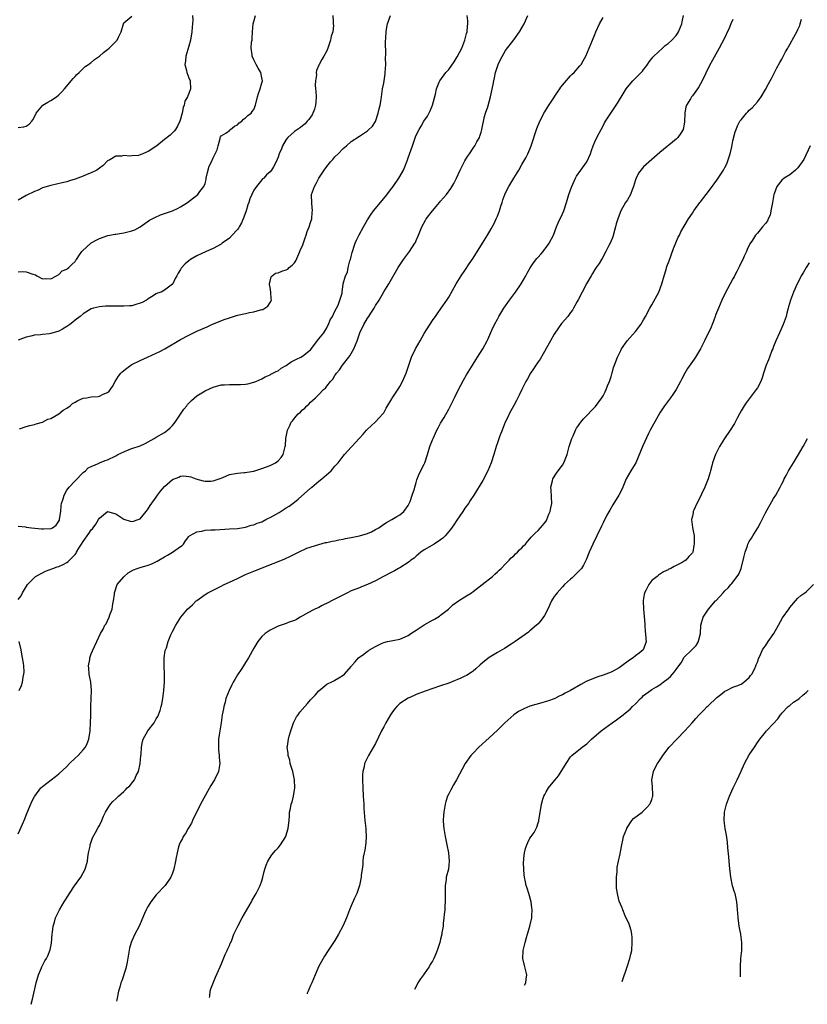
# Model space of a CAD drawing. Units: inches. Extents: x 2568125 to 2571000, y 1496265 to 1497000.
# Drawn here: x 2568319 to 2568513, y 1496272 to 1496514 of the extents above; entities that cross this region are included whole.
import ezdxf

# ---------------------------------------------------------------- set-up
doc = ezdxf.new("R2010")
doc.units = ezdxf.units.IN
doc.header["$MEASUREMENT"] = 0
doc.layers.add('LD25681494_10ft', color=133, linetype='Continuous')

msp = doc.modelspace()

# ---------------------------------------------------------------- linework, layer by layer
at = {"layer": 'LD25681494_10ft'}
for points, elevation in [([(2568319, 1496371.35), (2568319.71, 1496372.29), (2568320.05, 1496373), (2568321.25, 1496375), (2568323, 1496376.8), (2568323.25, 1496377), (2568325, 1496377.92), (2568325.72, 1496378.28), (2568327.49, 1496379), (2568328.6, 1496379.4), (2568329, 1496379.51), (2568330.04, 1496379.96), (2568331, 1496380.45), (2568331.33, 1496380.67), (2568333, 1496382.42), (2568333.26, 1496382.74), (2568333.39, 1496383), (2568333.96, 1496383.96), (2568334.62, 1496385), (2568335, 1496385.66), (2568336.43, 1496387.57), (2568337, 1496388.47), (2568337.26, 1496388.74), (2568337.44, 1496389), (2568338.11, 1496389.89), (2568338.79, 1496391), (2568339, 1496391.36), (2568341, 1496393.02), (2568343, 1496392.39), (2568345, 1496391.09), (2568346.6, 1496390.6), (2568347, 1496390.51), (2568347.4, 1496390.6), (2568348.51, 1496391), (2568349, 1496391.21), (2568350.52, 1496393), (2568351, 1496393.62), (2568351.53, 1496394.47), (2568353, 1496396.56), (2568353.33, 1496397), (2568354.01, 1496397.99), (2568355, 1496399.12), (2568357, 1496400.84), (2568358.56, 1496401.44), (2568359, 1496401.7), (2568359.74, 1496401.74), (2568361, 1496401.63), (2568361.49, 1496401.49), (2568362.74, 1496401), (2568364.51, 1496400.51), (2568365, 1496400.43), (2568366.45, 1496400.45), (2568367, 1496400.53), (2568368.45, 1496401), (2568369.36, 1496401.36), (2568371, 1496402.09), (2568373, 1496402.47), (2568374.61, 1496402.61), (2568375, 1496402.61), (2568375.36, 1496402.64), (2568377, 1496402.95), (2568379, 1496403.58), (2568381, 1496404.34), (2568382.38, 1496405), (2568383, 1496405.47), (2568383.72, 1496406.28), (2568384.25, 1496407), (2568384.64, 1496408.64), (2568384.76, 1496409), (2568384.8, 1496409.2), (2568384.91, 1496411), (2568385.29, 1496413), (2568385.87, 1496414.13), (2568386.24, 1496415), (2568386.6, 1496415.4), (2568387, 1496415.94), (2568387.93, 1496417), (2568388.53, 1496417.47), (2568389, 1496418), (2568389.56, 1496418.44), (2568390.06, 1496419), (2568390.6, 1496419.4), (2568391, 1496419.87), (2568392.2, 1496421), (2568392.65, 1496421.35), (2568393, 1496421.76), (2568394.17, 1496423), (2568394.63, 1496423.37), (2568395, 1496423.87), (2568395.9, 1496425), (2568396.46, 1496425.54), (2568397, 1496426.44), (2568397.24, 1496426.76), (2568397.4, 1496427), (2568398.11, 1496427.89), (2568398.83, 1496429), (2568400.38, 1496431), (2568400.69, 1496431.31), (2568401.66, 1496433), (2568402.03, 1496434.03), (2568402.46, 1496435), (2568403, 1496436.74), (2568403.1, 1496437), (2568404.11, 1496439), (2568405, 1496440.53), (2568405.32, 1496441), (2568405.82, 1496441.83), (2568406.63, 1496443), (2568407, 1496443.67), (2568407.84, 1496445), (2568409, 1496447.04), (2568410.29, 1496449), (2568412.58, 1496453), (2568413.9, 1496455), (2568415.36, 1496457), (2568416.67, 1496459), (2568416.79, 1496459.21), (2568417, 1496459.69), (2568417.56, 1496461), (2568418.35, 1496463), (2568419.31, 1496464.69), (2568419.49, 1496465), (2568420.98, 1496467), (2568421.94, 1496468.06), (2568422.71, 1496469), (2568423, 1496469.32), (2568424.45, 1496471), (2568425.55, 1496472.45), (2568426.27, 1496473.73), (2568426.92, 1496475), (2568427.85, 1496477), (2568429, 1496479.27), (2568429.65, 1496480.35), (2568430.09, 1496481), (2568431, 1496482.42), (2568431.43, 1496483), (2568431.95, 1496483.95), (2568432.55, 1496485), (2568432.68, 1496485.32), (2568433, 1496486.33), (2568433.19, 1496487), (2568433.79, 1496490.21), (2568434.02, 1496491), (2568434.6, 1496492.6), (2568435.33, 1496495), (2568435.93, 1496498.07), (2568436.08, 1496499), (2568436.27, 1496499.73), (2568436.53, 1496501), (2568437, 1496502.52), (2568437.17, 1496503), (2568437.76, 1496504.24), (2568439, 1496506.39), (2568441, 1496509.05), (2568442.4, 1496511), (2568443, 1496511.99), (2568443.57, 1496513), (2568444.47, 1496515)], 8880), ([(2568361.93, 1496515), (2568362, 1496514), (2568361.93, 1496513), (2568361.82, 1496512.18), (2568361.75, 1496511), (2568361.41, 1496509), (2568361, 1496507.51), (2568360.26, 1496505), (2568360.21, 1496503.79), (2568360.06, 1496503), (2568360.46, 1496501.54), (2568360.5, 1496501), (2568361, 1496499.74), (2568361.33, 1496499), (2568361.46, 1496497), (2568361, 1496495.85), (2568360.73, 1496495.27), (2568360.67, 1496495), (2568360.05, 1496493.95), (2568359.87, 1496493), (2568359.6, 1496492.4), (2568359.38, 1496491), (2568359.28, 1496490.72), (2568359, 1496489.57), (2568358.81, 1496489), (2568358.19, 1496487.81), (2568357.72, 1496487), (2568357.42, 1496486.58), (2568357, 1496486.13), (2568356.38, 1496485.62), (2568355.7, 1496485), (2568355, 1496484.5), (2568353.11, 1496483), (2568351, 1496481.58), (2568350.57, 1496481.43), (2568349.66, 1496481), (2568349.18, 1496480.82), (2568349, 1496480.72), (2568348.63, 1496480.63), (2568347, 1496480.52), (2568346.43, 1496480.43), (2568345, 1496480.59), (2568344.43, 1496480.43), (2568343, 1496480.4), (2568341.53, 1496479.53), (2568341, 1496479.26), (2568339.89, 1496478.11), (2568339, 1496477.51), (2568338.36, 1496477), (2568337, 1496476.32), (2568335.94, 1496475.94), (2568335, 1496475.52), (2568333, 1496474.8), (2568331.61, 1496474.39), (2568331, 1496474.14), (2568329.83, 1496473.83), (2568328.47, 1496473.53), (2568327, 1496473.22), (2568325, 1496472.61), (2568323.92, 1496472.08), (2568323, 1496471.77), (2568321, 1496470.74), (2568319, 1496469.6)], 8930), ([(2568319, 1496451.97), (2568320.06, 1496452.06), (2568321, 1496451.99), (2568322.63, 1496451.37), (2568323.25, 1496451.25), (2568323.62, 1496451), (2568325, 1496450.25), (2568325.68, 1496450.32), (2568327, 1496450.28), (2568328.41, 1496451), (2568329, 1496451.32), (2568329.82, 1496452.18), (2568331, 1496452.64), (2568331.18, 1496452.82), (2568331.49, 1496453), (2568332.21, 1496453.79), (2568333, 1496454.51), (2568333.2, 1496454.8), (2568333.36, 1496455), (2568334.13, 1496456.13), (2568334.69, 1496457), (2568334.84, 1496457.16), (2568336.87, 1496459), (2568337, 1496459.09), (2568338.23, 1496459.77), (2568339, 1496460.17), (2568341.11, 1496460.89), (2568341.6, 1496461), (2568342.78, 1496461.22), (2568343, 1496461.23), (2568344.5, 1496461.5), (2568345, 1496461.55), (2568347, 1496462.04), (2568347.7, 1496462.29), (2568349.01, 1496463), (2568351.36, 1496464.64), (2568352.65, 1496465.35), (2568354.04, 1496465.96), (2568355, 1496466.32), (2568356.97, 1496467), (2568358.38, 1496467.62), (2568359, 1496467.94), (2568360.65, 1496469), (2568362.19, 1496470.19), (2568363.21, 1496471), (2568363.75, 1496471.75), (2568364.74, 1496473), (2568365, 1496473.71), (2568365.28, 1496474.72), (2568365.3, 1496475), (2568365.62, 1496476.38), (2568366.04, 1496477.96), (2568366.58, 1496479), (2568367, 1496480.04), (2568367.53, 1496481), (2568367.96, 1496481.96), (2568368.2, 1496483), (2568368.74, 1496484.74), (2568368.73, 1496485), (2568368.81, 1496485.19), (2568369, 1496485.44), (2568370.1, 1496486.1), (2568371, 1496486.78), (2568371.09, 1496486.91), (2568371.25, 1496487), (2568372.22, 1496487.78), (2568373, 1496488.17), (2568373.38, 1496488.62), (2568374.06, 1496489), (2568374.5, 1496489.5), (2568375, 1496489.83), (2568375.56, 1496490.44), (2568376.38, 1496491), (2568376.61, 1496491.39), (2568377, 1496491.93), (2568377.4, 1496493), (2568377.9, 1496495), (2568378.13, 1496495.87), (2568378.59, 1496497), (2568379, 1496498.5), (2568379.12, 1496499), (2568379, 1496499.71), (2568378.74, 1496501), (2568378.06, 1496502.06), (2568377.6, 1496503), (2568377, 1496504.13), (2568376.62, 1496505), (2568376.64, 1496505.36), (2568376.4, 1496507), (2568376.48, 1496508.48), (2568376.57, 1496509), (2568376.61, 1496509.39), (2568376.72, 1496511), (2568376.89, 1496513), (2568377, 1496513.52), (2568377.4, 1496515)], 8920), ([(2568396.45, 1496515), (2568396.53, 1496513.47), (2568396.58, 1496513), (2568396.6, 1496512.6), (2568396.43, 1496511), (2568396.09, 1496509.91), (2568395.93, 1496509), (2568395.25, 1496507), (2568395, 1496506.38), (2568394.23, 1496505), (2568393.77, 1496504.23), (2568393.09, 1496503), (2568393, 1496502.81), (2568392.48, 1496501.52), (2568392.4, 1496501), (2568392.43, 1496500.43), (2568392.18, 1496499), (2568392.12, 1496497.88), (2568392.24, 1496497), (2568392.31, 1496496.31), (2568392.34, 1496495), (2568392.27, 1496493.73), (2568392.19, 1496493), (2568391.98, 1496492.02), (2568391.41, 1496490.59), (2568391, 1496489.99), (2568390.58, 1496489.42), (2568390.18, 1496489), (2568389.62, 1496488.38), (2568389, 1496487.85), (2568388.52, 1496487.48), (2568387.76, 1496487), (2568387, 1496486.46), (2568385.37, 1496485), (2568385, 1496484.51), (2568384.11, 1496483), (2568383.8, 1496482.2), (2568383.29, 1496481), (2568383, 1496480.17), (2568382.49, 1496479), (2568381.84, 1496477.84), (2568381.35, 1496477), (2568381, 1496476.59), (2568380.16, 1496475.84), (2568379.45, 1496475), (2568379.19, 1496474.81), (2568379, 1496474.59), (2568377.64, 1496473), (2568377, 1496472.05), (2568376.53, 1496471), (2568376.04, 1496469.96), (2568375.8, 1496469), (2568375.58, 1496468.42), (2568375.16, 1496467), (2568374.59, 1496465.41), (2568374.41, 1496465), (2568373.96, 1496464.04), (2568373.4, 1496463), (2568373.25, 1496462.75), (2568373, 1496462.4), (2568371.72, 1496461), (2568371, 1496460.25), (2568369.24, 1496459), (2568369, 1496458.8), (2568367, 1496457.73), (2568365.27, 1496457), (2568363, 1496455.92), (2568361.46, 1496455), (2568361, 1496454.66), (2568360.1, 1496453.9), (2568359.15, 1496452.85), (2568359, 1496452.55), (2568358.39, 1496451.61), (2568358.07, 1496451), (2568357.67, 1496450.33), (2568357.06, 1496449), (2568357, 1496448.92), (2568355, 1496447.43), (2568354.18, 1496447), (2568353.3, 1496446.7), (2568353, 1496446.54), (2568351.79, 1496445.79), (2568351, 1496445.33), (2568350.82, 1496445.18), (2568350.56, 1496445), (2568349.54, 1496444.46), (2568349, 1496444.23), (2568347.96, 1496443.96), (2568347, 1496443.64), (2568346.42, 1496443.58), (2568345, 1496443.49), (2568343, 1496443.52), (2568341, 1496443.51), (2568340.51, 1496443.49), (2568339, 1496443.36), (2568337.58, 1496443), (2568337, 1496442.83), (2568335, 1496441.63), (2568334.28, 1496441), (2568333, 1496440.05), (2568332.43, 1496439.57), (2568331.7, 1496439), (2568331, 1496438.5), (2568329.88, 1496437.88), (2568329, 1496437.35), (2568327, 1496436.78), (2568326.74, 1496436.74), (2568325, 1496436.57), (2568324.47, 1496436.47), (2568323, 1496436.37), (2568322.14, 1496436.14), (2568321, 1496435.93), (2568319, 1496435.18)], 8910), ([(2568319, 1496389.43), (2568320.77, 1496389.23), (2568321, 1496389.18), (2568322.3, 1496389), (2568324.74, 1496388.74), (2568325.27, 1496388.73), (2568327, 1496388.8), (2568327.15, 1496388.85), (2568327.43, 1496389), (2568328.35, 1496389.65), (2568329, 1496390.59), (2568329.13, 1496390.87), (2568329.18, 1496391), (2568329.38, 1496392.62), (2568329.46, 1496393), (2568329.56, 1496394.44), (2568329.7, 1496395), (2568330.1, 1496396.1), (2568330.3, 1496397), (2568331, 1496398.26), (2568331.55, 1496399), (2568333, 1496400.55), (2568335, 1496402.56), (2568335.55, 1496403), (2568336.25, 1496403.75), (2568337, 1496404.09), (2568338.9, 1496404.9), (2568339, 1496404.95), (2568340.45, 1496405.55), (2568341, 1496405.71), (2568343, 1496406.68), (2568343.55, 1496407), (2568345, 1496407.72), (2568345.9, 1496408.1), (2568347, 1496408.52), (2568349, 1496409.19), (2568350.24, 1496409.76), (2568351, 1496410.12), (2568352.45, 1496411), (2568353, 1496411.29), (2568355, 1496412.46), (2568355.74, 1496413), (2568356.42, 1496413.58), (2568357, 1496414.15), (2568357.69, 1496415), (2568359.82, 1496418.18), (2568360.51, 1496419), (2568360.7, 1496419.3), (2568361, 1496419.62), (2568361.69, 1496420.31), (2568363, 1496421.46), (2568365, 1496422.69), (2568365.22, 1496422.78), (2568367, 1496423.59), (2568369, 1496424.13), (2568369.8, 1496424.2), (2568371, 1496424.28), (2568371.74, 1496424.26), (2568373.76, 1496424.24), (2568375, 1496424.32), (2568375.56, 1496424.44), (2568377, 1496424.79), (2568377.51, 1496425), (2568379, 1496425.68), (2568379.84, 1496426.16), (2568381, 1496426.62), (2568381.23, 1496426.77), (2568381.71, 1496427), (2568382.54, 1496427.46), (2568383, 1496427.64), (2568383.76, 1496428.24), (2568385, 1496428.96), (2568386.19, 1496429.81), (2568387, 1496430.22), (2568387.49, 1496430.51), (2568388.6, 1496431), (2568389, 1496431.2), (2568391, 1496432.8), (2568393, 1496435.45), (2568394.26, 1496437), (2568395, 1496438.19), (2568395.27, 1496438.73), (2568395.44, 1496439), (2568395.82, 1496440.18), (2568396.35, 1496441), (2568397, 1496442.28), (2568397.34, 1496443), (2568397.78, 1496443.78), (2568398.21, 1496445), (2568398.74, 1496446.74), (2568398.76, 1496447), (2568399.05, 1496449.05), (2568399.62, 1496451), (2568400.09, 1496451.91), (2568400.26, 1496453), (2568400.68, 1496454.67), (2568400.79, 1496455), (2568401, 1496455.72), (2568401.26, 1496456.74), (2568401.31, 1496457), (2568401.72, 1496458.28), (2568401.98, 1496459), (2568402.27, 1496459.73), (2568402.95, 1496461.05), (2568404.06, 1496463), (2568405, 1496464.8), (2568405.87, 1496466.13), (2568406.5, 1496467), (2568409.47, 1496470.53), (2568411, 1496472.52), (2568411.36, 1496473), (2568412.75, 1496475), (2568413, 1496475.44), (2568413.84, 1496477), (2568414.19, 1496477.81), (2568414.74, 1496479.26), (2568415, 1496480.05), (2568416.09, 1496483), (2568416.83, 1496485.17), (2568417, 1496485.6), (2568417.69, 1496487), (2568418.2, 1496487.8), (2568418.87, 1496489), (2568419.75, 1496490.25), (2568420.42, 1496491.58), (2568421.02, 1496493), (2568421.72, 1496495.72), (2568421.97, 1496497), (2568422.65, 1496498.65), (2568422.78, 1496499), (2568424.26, 1496501), (2568425, 1496501.79), (2568426.37, 1496503.63), (2568427.12, 1496504.88), (2568428.2, 1496507), (2568429.01, 1496509), (2568429.4, 1496510.6), (2568429.52, 1496511), (2568429.59, 1496512.41), (2568429.7, 1496513), (2568429.73, 1496513.73), (2568429.57, 1496515)], 8890), ([(2568319, 1496487.49), (2568320.38, 1496487.62), (2568321, 1496487.81), (2568321.68, 1496488.32), (2568322.37, 1496489), (2568322.61, 1496489.39), (2568323, 1496490.11), (2568323.45, 1496491), (2568325.06, 1496492.94), (2568326.27, 1496493.73), (2568327, 1496494.12), (2568328.41, 1496495), (2568329, 1496495.48), (2568329.75, 1496496.25), (2568330.42, 1496497), (2568332.5, 1496499.5), (2568333, 1496500.05), (2568333.47, 1496500.53), (2568333.98, 1496501), (2568335, 1496501.99), (2568335.53, 1496502.47), (2568336.35, 1496503), (2568336.69, 1496503.31), (2568337, 1496503.47), (2568337.79, 1496504.21), (2568339, 1496505.03), (2568340.03, 1496505.97), (2568341, 1496506.7), (2568341.36, 1496507), (2568343, 1496508.64), (2568343.38, 1496509), (2568343.7, 1496509.7), (2568344.38, 1496511), (2568344.91, 1496513), (2568345, 1496513.2), (2568347, 1496514.88)], 8940), ([(2568319, 1496313.73), (2568319.42, 1496314.58), (2568320.04, 1496316.04), (2568320.63, 1496317.37), (2568321, 1496318.31), (2568322.39, 1496321.61), (2568323, 1496322.9), (2568323.06, 1496323), (2568324.57, 1496325), (2568324.8, 1496325.2), (2568325, 1496325.34), (2568327.08, 1496327), (2568328.19, 1496327.81), (2568329, 1496328.42), (2568331, 1496330.3), (2568331.67, 1496331), (2568333, 1496332.31), (2568333.73, 1496333), (2568335, 1496334.38), (2568335.55, 1496335), (2568335.96, 1496335.96), (2568336.43, 1496337), (2568336.75, 1496339), (2568336.84, 1496341), (2568336.88, 1496342.88), (2568336.87, 1496343.13), (2568336.91, 1496345), (2568337, 1496347), (2568337.04, 1496349), (2568336.86, 1496351), (2568336.5, 1496353), (2568336.43, 1496354.43), (2568336.32, 1496355), (2568336.62, 1496356.62), (2568336.64, 1496357), (2568336.72, 1496357.28), (2568337, 1496358), (2568337.27, 1496358.73), (2568337.76, 1496359.76), (2568338.33, 1496361), (2568339.29, 1496363), (2568339.91, 1496364.09), (2568340.35, 1496365), (2568340.62, 1496365.38), (2568341, 1496366.11), (2568341.41, 1496367), (2568341.54, 1496367.54), (2568342.12, 1496369), (2568342.28, 1496370.28), (2568342.45, 1496371), (2568342.68, 1496372.68), (2568342.7, 1496373), (2568343.4, 1496375), (2568345, 1496376.95), (2568346.1, 1496377.9), (2568347.39, 1496378.61), (2568348.31, 1496379), (2568349, 1496379.24), (2568351, 1496379.79), (2568351.9, 1496380.1), (2568353.25, 1496380.75), (2568353.59, 1496381), (2568355, 1496381.85), (2568355.74, 1496382.26), (2568357.01, 1496382.99), (2568359, 1496384.38), (2568359.35, 1496384.65), (2568359.68, 1496385), (2568360.19, 1496385.81), (2568361, 1496386.81), (2568361.22, 1496387), (2568363, 1496388.03), (2568364.18, 1496388.18), (2568365, 1496388.38), (2568366.46, 1496388.46), (2568367.47, 1496388.53), (2568371, 1496388.7), (2568373, 1496388.85), (2568375, 1496389.14), (2568376.4, 1496389.6), (2568377, 1496389.7), (2568377.88, 1496390.12), (2568379, 1496390.49), (2568380.01, 1496391), (2568380.66, 1496391.34), (2568381, 1496391.49), (2568383.25, 1496392.75), (2568385, 1496393.89), (2568385.69, 1496394.31), (2568387, 1496395.32), (2568387.97, 1496396.03), (2568391, 1496398.73), (2568391.16, 1496398.84), (2568391.32, 1496399), (2568393, 1496400.43), (2568393.73, 1496401), (2568396.04, 1496403), (2568397, 1496404.12), (2568397.82, 1496405), (2568399, 1496406.62), (2568399.38, 1496407), (2568401, 1496408.85), (2568401.16, 1496409), (2568403, 1496411.08), (2568403.95, 1496412.05), (2568404.75, 1496413), (2568405, 1496413.27), (2568405.89, 1496414.11), (2568406.95, 1496415.05), (2568407.92, 1496416.08), (2568408.81, 1496417), (2568409, 1496417.28), (2568409.57, 1496418.43), (2568411, 1496420.72), (2568411.09, 1496420.91), (2568411.86, 1496422.14), (2568412.69, 1496423.31), (2568413, 1496423.78), (2568413.65, 1496425), (2568414.49, 1496427), (2568415, 1496428.51), (2568415.15, 1496429), (2568415.88, 1496431), (2568416.82, 1496433), (2568417.95, 1496435), (2568419, 1496436.79), (2568421, 1496440.02), (2568421.4, 1496440.6), (2568421.72, 1496441), (2568422.25, 1496441.75), (2568423.18, 1496443), (2568424.56, 1496445), (2568425, 1496445.74), (2568426.83, 1496449), (2568428.09, 1496451), (2568429, 1496452.31), (2568430.07, 1496453.93), (2568431, 1496455.32), (2568433.34, 1496459), (2568434.59, 1496461), (2568435.48, 1496462.52), (2568436.17, 1496463.83), (2568436.72, 1496465), (2568437, 1496465.67), (2568437.51, 1496467), (2568437.86, 1496468.14), (2568438.17, 1496469), (2568438.35, 1496469.65), (2568438.84, 1496471), (2568439, 1496471.37), (2568439.81, 1496473), (2568441.02, 1496475.02), (2568442.25, 1496477), (2568443, 1496478.37), (2568443.96, 1496480.04), (2568444.46, 1496481), (2568445, 1496482.16), (2568445.34, 1496483), (2568446.73, 1496487.27), (2568447.43, 1496489), (2568447.9, 1496489.9), (2568448.45, 1496491), (2568448.64, 1496491.36), (2568449.41, 1496492.59), (2568450.2, 1496493.8), (2568451.81, 1496496.19), (2568452.38, 1496497), (2568452.63, 1496497.37), (2568453, 1496497.88), (2568455, 1496500.16), (2568455.41, 1496500.59), (2568455.87, 1496501), (2568457.31, 1496502.69), (2568457.6, 1496503), (2568458.1, 1496503.9), (2568458.77, 1496505), (2568459.57, 1496507), (2568460, 1496508), (2568460.4, 1496509), (2568461, 1496510.37), (2568461.25, 1496511), (2568462.17, 1496513), (2568463, 1496514.53)], 8870), ([(2568319.34, 1496413.34), (2568321, 1496413.91), (2568321.84, 1496414.16), (2568323, 1496414.4), (2568323.44, 1496414.56), (2568325, 1496414.99), (2568326.32, 1496415.68), (2568327, 1496415.92), (2568329, 1496417.04), (2568330.06, 1496417.94), (2568331, 1496418.44), (2568331.78, 1496419), (2568332.39, 1496419.61), (2568333, 1496419.93), (2568333.67, 1496420.33), (2568335, 1496420.88), (2568335.79, 1496421), (2568337, 1496421.24), (2568338.71, 1496421.29), (2568339, 1496421.4), (2568339.89, 1496421.89), (2568341, 1496422.26), (2568341.43, 1496422.57), (2568342.22, 1496423.78), (2568342.88, 1496425), (2568343.7, 1496426.3), (2568344.27, 1496427), (2568344.62, 1496427.38), (2568345.71, 1496428.29), (2568346.76, 1496429), (2568347, 1496429.14), (2568349, 1496430.18), (2568350.82, 1496431), (2568353, 1496431.93), (2568353.74, 1496432.26), (2568355.1, 1496433), (2568359, 1496435.32), (2568361, 1496436.41), (2568363, 1496437.34), (2568365.53, 1496438.47), (2568366.67, 1496439), (2568369.75, 1496440.25), (2568371, 1496440.64), (2568372.05, 1496441), (2568373, 1496441.27), (2568375, 1496441.74), (2568375.98, 1496441.98), (2568377, 1496442.13), (2568378.65, 1496442.65), (2568379, 1496442.68), (2568379.27, 1496442.73), (2568379.74, 1496443), (2568380.5, 1496443.5), (2568381, 1496444.44), (2568381.34, 1496445), (2568381.29, 1496445.29), (2568381.24, 1496447), (2568381, 1496448.14), (2568380.89, 1496448.89), (2568380.88, 1496449.12), (2568381, 1496449.65), (2568381.29, 1496450.71), (2568381.52, 1496451), (2568382.36, 1496451.64), (2568383, 1496451.75), (2568383.9, 1496452.1), (2568385, 1496452.43), (2568385.36, 1496452.64), (2568385.72, 1496453), (2568386.42, 1496453.58), (2568387, 1496454.22), (2568387.33, 1496454.67), (2568388.38, 1496457), (2568388.54, 1496457.46), (2568389, 1496458.36), (2568389.18, 1496458.82), (2568389.67, 1496460.33), (2568389.93, 1496461), (2568390.14, 1496461.87), (2568390.64, 1496463), (2568390.69, 1496463.31), (2568391, 1496464.12), (2568391.26, 1496465), (2568391.39, 1496466.61), (2568391.46, 1496467), (2568391.26, 1496468.74), (2568391.23, 1496471), (2568391.94, 1496473), (2568392.33, 1496473.67), (2568393.04, 1496475), (2568394.31, 1496477), (2568395, 1496477.92), (2568395.92, 1496479), (2568396.43, 1496479.57), (2568397, 1496480.25), (2568397.75, 1496481), (2568399, 1496482.31), (2568399.83, 1496483), (2568401, 1496484.01), (2568403, 1496485.38), (2568405, 1496486.64), (2568405.21, 1496486.79), (2568406.21, 1496487.79), (2568407.01, 1496488.99), (2568407.67, 1496491), (2568407.89, 1496492.11), (2568408.13, 1496493), (2568408.36, 1496494.36), (2568408.44, 1496495), (2568408.72, 1496497), (2568409, 1496498.4), (2568409.34, 1496500.66), (2568409.38, 1496501), (2568409.48, 1496503), (2568409.47, 1496504.53), (2568409.54, 1496505.54), (2568409.46, 1496508.54), (2568409.54, 1496509.54), (2568409.59, 1496511), (2568409.8, 1496512.2), (2568409.97, 1496513), (2568410.66, 1496515)], 8900), ([(2568322.19, 1496271.75), (2568322.56, 1496273), (2568323.39, 1496277), (2568323.6, 1496277.6), (2568323.98, 1496279), (2568324.75, 1496280.75), (2568324.84, 1496281), (2568325, 1496281.33), (2568325.59, 1496282.41), (2568325.96, 1496283), (2568326.32, 1496283.68), (2568326.85, 1496285.15), (2568327.18, 1496286.82), (2568327.39, 1496289), (2568327.47, 1496289.47), (2568327.64, 1496291), (2568327.93, 1496291.93), (2568328.2, 1496293), (2568329.15, 1496295), (2568330.33, 1496297), (2568331.39, 1496298.61), (2568331.6, 1496299), (2568332.89, 1496300.89), (2568334.4, 1496303), (2568335, 1496304.08), (2568335.48, 1496305), (2568336.05, 1496307), (2568336.15, 1496307.85), (2568336.35, 1496309), (2568336.69, 1496310.69), (2568336.74, 1496311), (2568336.79, 1496311.21), (2568337.33, 1496312.67), (2568338, 1496314), (2568338.73, 1496315.27), (2568339, 1496315.78), (2568339.6, 1496317), (2568340.03, 1496318.03), (2568340.48, 1496319), (2568341, 1496319.88), (2568341.73, 1496321), (2568342.34, 1496321.66), (2568343, 1496322.33), (2568343.68, 1496323), (2568345, 1496324.11), (2568345.45, 1496324.55), (2568345.86, 1496325), (2568346.48, 1496325.52), (2568347, 1496326.12), (2568347.61, 1496327), (2568348.07, 1496328.07), (2568348.59, 1496329), (2568349.02, 1496330.98), (2568349.22, 1496333), (2568349.25, 1496333.25), (2568349.35, 1496335), (2568349.58, 1496336.42), (2568349.78, 1496337), (2568350.96, 1496339), (2568352.46, 1496341), (2568352.67, 1496341.33), (2568353, 1496341.96), (2568353.4, 1496342.6), (2568353.96, 1496344.04), (2568354.22, 1496345), (2568354.37, 1496345.63), (2568354.62, 1496347), (2568354.85, 1496349), (2568354.99, 1496351), (2568355.02, 1496353), (2568354.96, 1496355), (2568354.98, 1496357), (2568355.21, 1496358.79), (2568355.48, 1496359.48), (2568355.91, 1496361), (2568356.62, 1496362.62), (2568356.76, 1496363), (2568357, 1496363.46), (2568357.85, 1496365), (2568359.04, 1496367), (2568360.71, 1496369), (2568361.93, 1496370.07), (2568362.86, 1496371), (2568363, 1496371.11), (2568365, 1496372.57), (2568365.72, 1496373), (2568367, 1496373.67), (2568369, 1496374.64), (2568369.7, 1496375), (2568371, 1496375.6), (2568373, 1496376.55), (2568375, 1496377.47), (2568377, 1496378.31), (2568381.81, 1496380.19), (2568383.24, 1496380.76), (2568384.64, 1496381.36), (2568386.01, 1496381.99), (2568387, 1496382.48), (2568387.98, 1496383), (2568390.06, 1496383.94), (2568393, 1496384.9), (2568394.65, 1496385.35), (2568395, 1496385.4), (2568396.29, 1496385.71), (2568397, 1496385.82), (2568397.95, 1496386.05), (2568399, 1496386.22), (2568399.63, 1496386.37), (2568401, 1496386.61), (2568403, 1496386.99), (2568405, 1496387.6), (2568405.99, 1496388.01), (2568407, 1496388.56), (2568407.78, 1496389), (2568409, 1496389.9), (2568409.71, 1496390.29), (2568411, 1496391.05), (2568412.27, 1496391.73), (2568413, 1496392.18), (2568413.92, 1496393), (2568415, 1496394.46), (2568415.29, 1496395), (2568415.48, 1496395.48), (2568416.04, 1496397), (2568416.54, 1496398.54), (2568416.65, 1496399), (2568417, 1496400.14), (2568417.19, 1496400.81), (2568417.75, 1496402.25), (2568419, 1496404.68), (2568419.14, 1496405), (2568419.8, 1496407), (2568420.39, 1496409), (2568421, 1496410.64), (2568421.14, 1496411), (2568422.08, 1496413), (2568422.39, 1496413.61), (2568423, 1496414.77), (2568423.86, 1496416.14), (2568425, 1496418.14), (2568425.47, 1496419), (2568426.46, 1496421), (2568427.28, 1496422.72), (2568427.95, 1496424.05), (2568428.65, 1496425.35), (2568429.38, 1496426.63), (2568431, 1496429.27), (2568431.67, 1496430.33), (2568432.12, 1496431), (2568433.37, 1496433), (2568434.46, 1496435), (2568434.65, 1496435.35), (2568435.64, 1496437.64), (2568436.27, 1496439), (2568437, 1496440.32), (2568437.35, 1496441), (2568438.59, 1496443), (2568440, 1496445), (2568441.46, 1496447), (2568442.81, 1496449), (2568443.99, 1496451), (2568444.33, 1496451.67), (2568445.07, 1496452.93), (2568445.84, 1496454.16), (2568446.72, 1496455.28), (2568447, 1496455.57), (2568447.65, 1496456.35), (2568448.22, 1496457), (2568448.56, 1496457.44), (2568449, 1496457.96), (2568449.74, 1496459), (2568450.79, 1496461), (2568451.58, 1496463), (2568451.97, 1496464.03), (2568453, 1496466.24), (2568453.33, 1496467), (2568454.04, 1496469), (2568454.62, 1496471), (2568455.2, 1496472.8), (2568455.29, 1496473), (2568455.57, 1496473.57), (2568456.21, 1496475), (2568456.48, 1496475.52), (2568457.52, 1496477), (2568459.01, 1496479), (2568459.91, 1496481), (2568460.18, 1496481.82), (2568460.59, 1496483), (2568461, 1496483.93), (2568461.45, 1496485), (2568462.51, 1496487), (2568463, 1496487.86), (2568463.4, 1496488.6), (2568463.63, 1496489), (2568464.89, 1496491), (2568465.76, 1496492.24), (2568466.22, 1496493), (2568466.55, 1496493.45), (2568468.2, 1496496.2), (2568468.7, 1496497), (2568469, 1496497.41), (2568470.37, 1496499), (2568472.41, 1496501), (2568472.69, 1496501.31), (2568473, 1496501.75), (2568473.57, 1496502.43), (2568473.99, 1496503), (2568474.37, 1496503.63), (2568475, 1496504.42), (2568475.25, 1496504.75), (2568475.47, 1496505), (2568477.62, 1496507), (2568478.34, 1496507.66), (2568479, 1496508.11), (2568479.94, 1496509), (2568481, 1496510.15), (2568481.36, 1496510.64), (2568481.59, 1496511), (2568482.41, 1496513), (2568482.49, 1496513.51), (2568482.78, 1496515)], 8860), ([(2568495, 1496514.08), (2568494.49, 1496513), (2568494.04, 1496511.96), (2568492.64, 1496509), (2568492.22, 1496508.22), (2568491.59, 1496507), (2568489.92, 1496504.08), (2568489.23, 1496502.77), (2568487.41, 1496499), (2568487, 1496498.22), (2568486.55, 1496497.45), (2568486.25, 1496497), (2568485, 1496495.26), (2568484.79, 1496495), (2568484.5, 1496494.5), (2568483.56, 1496493), (2568483.42, 1496492.58), (2568483.14, 1496491), (2568483.09, 1496488.91), (2568483, 1496488.33), (2568482.74, 1496487), (2568482.12, 1496486.12), (2568481.4, 1496485), (2568481.21, 1496484.79), (2568481, 1496484.64), (2568477, 1496481.34), (2568475, 1496479.61), (2568473, 1496477.77), (2568472.63, 1496477.37), (2568471.77, 1496476.23), (2568471.16, 1496475), (2568471, 1496474.58), (2568470.52, 1496473), (2568470.18, 1496472.18), (2568469.73, 1496471), (2568469, 1496469.71), (2568468.56, 1496469), (2568467.4, 1496467), (2568466.71, 1496465.29), (2568466.61, 1496465), (2568466.26, 1496463.74), (2568466.09, 1496463), (2568465.86, 1496462.14), (2568465.4, 1496460.6), (2568464.81, 1496459.19), (2568464.41, 1496458.41), (2568463.72, 1496457), (2568462.76, 1496455.24), (2568462.6, 1496455), (2568462.02, 1496453.98), (2568461.31, 1496453), (2568461, 1496452.54), (2568460.42, 1496451.58), (2568460.05, 1496451), (2568459, 1496449.2), (2568457.86, 1496447), (2568456.9, 1496445.1), (2568456.63, 1496444.63), (2568455.76, 1496443), (2568455.48, 1496442.52), (2568455, 1496441.93), (2568454.3, 1496441), (2568452.77, 1496439.23), (2568451.14, 1496436.86), (2568451, 1496436.64), (2568450.09, 1496435), (2568448.24, 1496431.76), (2568447.49, 1496430.51), (2568447, 1496429.83), (2568446.68, 1496429.32), (2568446.45, 1496429), (2568445.91, 1496428.09), (2568445.14, 1496427), (2568444.38, 1496425.62), (2568444.02, 1496425), (2568443, 1496423.03), (2568442.35, 1496421.65), (2568441.68, 1496420.32), (2568441, 1496419.08), (2568439.9, 1496417), (2568439.62, 1496416.38), (2568438.93, 1496415), (2568438.13, 1496413), (2568437.59, 1496411.59), (2568437, 1496409.91), (2568436.71, 1496409), (2568436.11, 1496407), (2568435.45, 1496405), (2568434.64, 1496403), (2568433.38, 1496400.62), (2568431.15, 1496397), (2568430.3, 1496395.7), (2568429.87, 1496395), (2568429, 1496393.82), (2568428.48, 1496393), (2568427, 1496390.88), (2568426.25, 1496389.75), (2568425.44, 1496388.56), (2568424.14, 1496387), (2568423.58, 1496386.42), (2568423, 1496386.01), (2568421.4, 1496385), (2568419, 1496383.59), (2568418.17, 1496383), (2568417, 1496382), (2568416.48, 1496381.52), (2568415.71, 1496381), (2568415.34, 1496380.66), (2568415, 1496380.43), (2568413, 1496379.17), (2568412.65, 1496379), (2568411.62, 1496378.38), (2568411, 1496378.04), (2568408.91, 1496377), (2568407, 1496375.96), (2568405, 1496375), (2568403.57, 1496374.43), (2568403, 1496374.23), (2568401, 1496373.45), (2568400.07, 1496373), (2568397.93, 1496371.93), (2568396.17, 1496371), (2568395.42, 1496370.58), (2568393.85, 1496369.85), (2568393, 1496369.42), (2568392.04, 1496369), (2568391.35, 1496368.65), (2568389.72, 1496367.72), (2568388.4, 1496367), (2568387.55, 1496366.45), (2568387, 1496366.18), (2568385.76, 1496365.76), (2568385, 1496365.44), (2568383, 1496364.77), (2568381, 1496363.83), (2568379.78, 1496363), (2568379, 1496362.23), (2568378.01, 1496361), (2568377, 1496359.35), (2568375.71, 1496357), (2568375, 1496355.86), (2568374.49, 1496355), (2568373.9, 1496354.1), (2568373, 1496352.8), (2568372.31, 1496351.69), (2568371.93, 1496351), (2568371.61, 1496350.39), (2568370.91, 1496349), (2568370.16, 1496347), (2568369.92, 1496346.08), (2568369.6, 1496345), (2568369.52, 1496344.48), (2568369.25, 1496343), (2568369, 1496340.98), (2568368.68, 1496339), (2568368.58, 1496338.58), (2568368.33, 1496337), (2568368.29, 1496336.29), (2568368.28, 1496335), (2568368.33, 1496334.33), (2568368.5, 1496333), (2568368.5, 1496332.5), (2568368.63, 1496331), (2568368.53, 1496330.53), (2568368.3, 1496329), (2568367.35, 1496327), (2568366.44, 1496325.56), (2568364.26, 1496321.74), (2568363.92, 1496321), (2568361.91, 1496317), (2568361.64, 1496316.36), (2568360.81, 1496315), (2568360.22, 1496313.78), (2568359.61, 1496313), (2568359.44, 1496312.56), (2568359, 1496311.73), (2568358.65, 1496311), (2568358.48, 1496310.48), (2568358.12, 1496309), (2568357.89, 1496307.89), (2568357.75, 1496307), (2568357.33, 1496305), (2568357, 1496304.05), (2568356.6, 1496303), (2568355.2, 1496301), (2568353, 1496298.66), (2568351.69, 1496297), (2568351, 1496295.89), (2568350.69, 1496295.31), (2568350.49, 1496295), (2568350.06, 1496294.06), (2568349, 1496291.55), (2568348.75, 1496291), (2568347.72, 1496289), (2568347, 1496287.41), (2568346.85, 1496287), (2568346.44, 1496285.56), (2568345.84, 1496282.16), (2568345.47, 1496280.53), (2568344.51, 1496277.49), (2568344.31, 1496277), (2568344.05, 1496275.95), (2568343.72, 1496275), (2568343.28, 1496272.88), (2568343.23, 1496272.56)], 8850), ([(2568366.13, 1496273.45), (2568366.18, 1496273.76), (2568366.28, 1496275), (2568366.43, 1496275.57), (2568367.6, 1496278.4), (2568368.75, 1496281), (2568369, 1496281.52), (2568369.99, 1496284.01), (2568370.48, 1496285), (2568370.6, 1496285.4), (2568371, 1496286.23), (2568371.21, 1496286.79), (2568371.32, 1496287), (2568371.57, 1496287.57), (2568372.11, 1496289), (2568373.06, 1496291), (2568374.12, 1496293), (2568375.27, 1496295), (2568376.45, 1496297), (2568376.63, 1496297.37), (2568377.58, 1496299), (2568378.19, 1496300.19), (2568378.56, 1496301), (2568379, 1496302.17), (2568379.26, 1496303), (2568379.59, 1496304.41), (2568379.75, 1496305), (2568380.05, 1496305.95), (2568380.46, 1496307), (2568381.44, 1496308.56), (2568382.37, 1496309.63), (2568383, 1496310.27), (2568383.61, 1496311), (2568384.89, 1496313), (2568384.92, 1496313.08), (2568385.48, 1496315), (2568385.6, 1496316.4), (2568385.69, 1496317), (2568385.8, 1496318.2), (2568385.84, 1496319), (2568386.08, 1496319.92), (2568386.23, 1496321), (2568386.43, 1496321.57), (2568386.77, 1496323), (2568387.15, 1496325), (2568387.06, 1496327), (2568386.59, 1496329), (2568386.25, 1496330.25), (2568385.99, 1496331), (2568385.85, 1496331.85), (2568385.47, 1496333), (2568385.46, 1496333.46), (2568385.25, 1496335), (2568385.29, 1496335.29), (2568385.56, 1496337), (2568385.73, 1496337.73), (2568386.13, 1496339), (2568386.8, 1496341), (2568386.86, 1496341.14), (2568387.55, 1496342.45), (2568387.9, 1496343), (2568388.38, 1496343.62), (2568389.56, 1496345), (2568390.26, 1496345.74), (2568391, 1496346.64), (2568392.16, 1496347.84), (2568393, 1496348.9), (2568395, 1496350.55), (2568395.29, 1496350.71), (2568396.03, 1496351), (2568396.7, 1496351.3), (2568397, 1496351.52), (2568397.95, 1496352.05), (2568399, 1496352.72), (2568399.32, 1496353), (2568401, 1496354.89), (2568401.08, 1496355), (2568402, 1496356), (2568402.81, 1496357), (2568404.12, 1496357.88), (2568405, 1496358.6), (2568405.24, 1496358.76), (2568405.52, 1496359), (2568407, 1496359.81), (2568408.58, 1496360.58), (2568409, 1496360.76), (2568409.95, 1496361), (2568411.27, 1496361.27), (2568413, 1496361.56), (2568415, 1496362.49), (2568415.7, 1496363), (2568417, 1496363.81), (2568419, 1496365.11), (2568421, 1496366.26), (2568421.49, 1496366.51), (2568422.73, 1496367.27), (2568423, 1496367.46), (2568424.98, 1496369), (2568425.98, 1496370.02), (2568427.39, 1496371), (2568429, 1496371.99), (2568430.58, 1496373), (2568431, 1496373.29), (2568433.27, 1496375), (2568435.78, 1496377), (2568436.39, 1496377.61), (2568437, 1496378.13), (2568437.43, 1496378.57), (2568437.9, 1496379), (2568439, 1496380.15), (2568439.86, 1496381), (2568440.38, 1496381.62), (2568441, 1496382.13), (2568441.41, 1496382.59), (2568441.91, 1496383), (2568442.43, 1496383.57), (2568443, 1496384.07), (2568443.43, 1496384.57), (2568443.87, 1496385), (2568444.39, 1496385.61), (2568445, 1496386.25), (2568445.33, 1496386.67), (2568445.67, 1496387), (2568446.3, 1496387.7), (2568447, 1496388.3), (2568447.63, 1496389), (2568449, 1496390.65), (2568449.19, 1496391), (2568449.67, 1496392.33), (2568450.01, 1496393), (2568450.13, 1496393.87), (2568450.37, 1496395), (2568450.22, 1496398.22), (2568450.17, 1496399), (2568450.54, 1496400.54), (2568450.61, 1496401), (2568451.56, 1496402.44), (2568451.99, 1496403), (2568453, 1496404.38), (2568453.38, 1496405), (2568454.13, 1496407), (2568454.7, 1496409), (2568455, 1496410), (2568455.33, 1496411), (2568455.61, 1496411.61), (2568456.2, 1496413), (2568456.49, 1496413.51), (2568457, 1496414.2), (2568457.32, 1496414.68), (2568457.57, 1496415), (2568458.23, 1496415.77), (2568461.13, 1496418.87), (2568462.73, 1496421), (2568463, 1496421.45), (2568463.52, 1496422.48), (2568463.81, 1496423), (2568464.11, 1496423.89), (2568464.61, 1496425), (2568465, 1496426.25), (2568465.16, 1496426.84), (2568465.22, 1496427), (2568465.6, 1496428.4), (2568465.83, 1496429), (2568466.13, 1496429.87), (2568466.6, 1496431), (2568467.38, 1496432.62), (2568467.58, 1496433), (2568468.94, 1496435), (2568471, 1496437.31), (2568472.3, 1496439), (2568473, 1496440.13), (2568473.49, 1496441), (2568474.53, 1496443), (2568475, 1496443.83), (2568476.7, 1496447), (2568477.48, 1496449), (2568478.03, 1496451), (2568478.52, 1496452.52), (2568478.74, 1496453.26), (2568479.29, 1496454.71), (2568480.31, 1496457.69), (2568480.9, 1496459.1), (2568481.52, 1496460.48), (2568481.8, 1496461), (2568482.18, 1496461.82), (2568484.08, 1496465), (2568485, 1496466.38), (2568485.39, 1496467), (2568486.85, 1496469), (2568487, 1496469.18), (2568488.39, 1496471), (2568489, 1496471.77), (2568489.88, 1496473), (2568490.39, 1496473.61), (2568491, 1496474.51), (2568491.35, 1496475), (2568491.98, 1496475.98), (2568492.68, 1496477), (2568493, 1496477.63), (2568493.48, 1496478.52), (2568493.66, 1496479), (2568493.98, 1496480.02), (2568494.31, 1496481), (2568494.73, 1496482.73), (2568495, 1496484.19), (2568495.57, 1496486.43), (2568495.76, 1496487), (2568496.15, 1496487.85), (2568496.72, 1496489), (2568497, 1496489.39), (2568498.35, 1496491), (2568498.67, 1496491.33), (2568499, 1496491.71), (2568499.7, 1496492.3), (2568501, 1496493.81), (2568501.9, 1496495), (2568503, 1496496.8), (2568503.78, 1496498.22), (2568504.15, 1496499), (2568504.46, 1496499.54), (2568505, 1496500.55), (2568505.82, 1496502.18), (2568506.52, 1496503.48), (2568507, 1496504.31), (2568507.94, 1496506.06), (2568508.5, 1496507), (2568508.67, 1496507.33), (2568510.42, 1496510.42), (2568510.74, 1496511), (2568511, 1496511.58), (2568511.43, 1496512.57), (2568511.57, 1496513), (2568511.85, 1496514.15)], 8840), ([(2568514.02, 1496483), (2568512.43, 1496479.57), (2568511, 1496477.52), (2568510.4, 1496477), (2568509, 1496475.86), (2568507.59, 1496475), (2568507, 1496474.5), (2568505.77, 1496473), (2568505.13, 1496471.13), (2568505.07, 1496471), (2568504.74, 1496469), (2568504.63, 1496468.63), (2568504.35, 1496467), (2568504.12, 1496465.88), (2568503.65, 1496465), (2568503.46, 1496464.54), (2568503, 1496463.87), (2568502.28, 1496463), (2568501.66, 1496462.34), (2568501, 1496461.49), (2568500.75, 1496461.25), (2568500.53, 1496461), (2568499.78, 1496459.78), (2568499.14, 1496458.85), (2568499, 1496458.51), (2568498.5, 1496457.5), (2568498.33, 1496457), (2568497.79, 1496455.79), (2568497.4, 1496455), (2568497.26, 1496454.74), (2568496.62, 1496453.38), (2568496.42, 1496453), (2568495.97, 1496452.03), (2568495.4, 1496451), (2568495.28, 1496450.72), (2568495, 1496450.21), (2568493, 1496446.55), (2568492.29, 1496445), (2568491.4, 1496443), (2568490.73, 1496441.27), (2568490.61, 1496441), (2568490.21, 1496439.79), (2568489.85, 1496439), (2568489.64, 1496438.36), (2568488.01, 1496435), (2568486.96, 1496433), (2568485.79, 1496431), (2568485.48, 1496430.52), (2568485, 1496429.9), (2568483.81, 1496428.19), (2568483.11, 1496427), (2568482.38, 1496425.62), (2568482.11, 1496425), (2568481.01, 1496423), (2568480.18, 1496421.82), (2568479.58, 1496421), (2568479.35, 1496420.65), (2568478.14, 1496419), (2568477, 1496417.25), (2568476.16, 1496415.84), (2568475, 1496413.76), (2568474.59, 1496413), (2568474.2, 1496412.2), (2568472.81, 1496409.19), (2568472.22, 1496407.78), (2568471.66, 1496406.34), (2568471.07, 1496405), (2568469.81, 1496403), (2568468.67, 1496401), (2568468.18, 1496399.82), (2568467.87, 1496399), (2568467.6, 1496398.4), (2568466.93, 1496397), (2568465.39, 1496394.61), (2568464.64, 1496393.36), (2568463.94, 1496392.06), (2568463, 1496390.19), (2568462.61, 1496389.39), (2568462.46, 1496389), (2568461.96, 1496388.04), (2568461.47, 1496387), (2568460.46, 1496385), (2568459.59, 1496383), (2568458.88, 1496381.12), (2568458.23, 1496379.77), (2568457.66, 1496379), (2568457.39, 1496378.61), (2568457, 1496378.26), (2568455.36, 1496376.64), (2568455, 1496376.36), (2568453.54, 1496375), (2568453, 1496374.46), (2568451.67, 1496373), (2568451.4, 1496372.6), (2568451, 1496372.05), (2568450.32, 1496371), (2568449.38, 1496369), (2568448.56, 1496367.44), (2568447.74, 1496366.26), (2568447, 1496365.36), (2568446.63, 1496365), (2568445, 1496363.6), (2568444.67, 1496363.33), (2568443, 1496362.19), (2568441.37, 1496361), (2568440.38, 1496360.38), (2568438.73, 1496359.27), (2568437, 1496358.29), (2568435, 1496357.04), (2568433.84, 1496356.16), (2568432.76, 1496355.24), (2568431.7, 1496354.3), (2568431, 1496353.73), (2568430.57, 1496353.43), (2568429.35, 1496352.65), (2568429, 1496352.47), (2568427.98, 1496352.02), (2568427, 1496351.55), (2568426.59, 1496351.41), (2568425, 1496350.76), (2568423, 1496350.07), (2568419.19, 1496348.81), (2568417, 1496347.95), (2568416.36, 1496347.64), (2568415, 1496347.05), (2568413, 1496345.73), (2568412.26, 1496345), (2568411.67, 1496344.33), (2568411, 1496343.49), (2568410.68, 1496343), (2568409.51, 1496341), (2568409, 1496340.04), (2568408.48, 1496339), (2568407, 1496335.95), (2568405.26, 1496333), (2568405, 1496332.46), (2568404.48, 1496331.52), (2568404.29, 1496331), (2568404.16, 1496330.16), (2568403.86, 1496329), (2568403.78, 1496328.22), (2568403.76, 1496327), (2568403.83, 1496325), (2568403.97, 1496323), (2568404.07, 1496321), (2568404.11, 1496319.89), (2568404.34, 1496317), (2568404.56, 1496315), (2568404.56, 1496314.56), (2568404.66, 1496313), (2568404.56, 1496311.44), (2568404.33, 1496309.67), (2568404.16, 1496309), (2568403.94, 1496307.94), (2568403.87, 1496307), (2568403.88, 1496306.12), (2568403.68, 1496305), (2568403.46, 1496303.46), (2568403.43, 1496303), (2568403.34, 1496302.66), (2568403.01, 1496301), (2568402.4, 1496299), (2568401.83, 1496297.83), (2568401, 1496296.02), (2568400.58, 1496295), (2568399.84, 1496293), (2568399.56, 1496292.44), (2568398.94, 1496291), (2568397.89, 1496289), (2568397, 1496287.48), (2568395.31, 1496285), (2568394.42, 1496283.58), (2568394.05, 1496283), (2568392.93, 1496281), (2568392.4, 1496279.6), (2568392.08, 1496279), (2568391.34, 1496277), (2568391, 1496276.34), (2568390.58, 1496275.42), (2568390.41, 1496275), (2568390.18, 1496274.5), (2568390.12, 1496274.37)], 8830), ([(2568513.78, 1496454.22), (2568512.98, 1496453), (2568512.28, 1496451.72), (2568511.82, 1496451), (2568511.56, 1496450.44), (2568510.8, 1496449), (2568509.91, 1496447), (2568509.16, 1496445), (2568508.68, 1496443.32), (2568508.6, 1496443), (2568508.24, 1496441.76), (2568508.06, 1496441), (2568507.34, 1496439), (2568506.41, 1496437), (2568505.54, 1496435), (2568505, 1496433.6), (2568504.78, 1496433), (2568504.59, 1496432.59), (2568503.97, 1496431), (2568503.72, 1496430.28), (2568503.14, 1496429), (2568503, 1496428.54), (2568502.49, 1496427), (2568502.15, 1496425.85), (2568501.82, 1496425), (2568501, 1496423.46), (2568500.73, 1496423), (2568498.24, 1496419.76), (2568497.72, 1496419), (2568497, 1496417.79), (2568496.57, 1496417), (2568496.05, 1496415.95), (2568495.33, 1496414.67), (2568494.31, 1496413), (2568492.91, 1496411), (2568491.66, 1496409), (2568491, 1496407.7), (2568490.67, 1496407), (2568489.96, 1496405), (2568489.77, 1496404.23), (2568489.43, 1496403), (2568489.35, 1496402.65), (2568488.89, 1496401), (2568488.09, 1496399), (2568486.43, 1496395.57), (2568486.11, 1496395), (2568485.36, 1496393.36), (2568485.23, 1496393), (2568485.22, 1496392.78), (2568485, 1496391.84), (2568484.77, 1496391), (2568485.03, 1496389.03), (2568485.4, 1496387), (2568485.48, 1496385.48), (2568485.46, 1496385), (2568485.36, 1496384.64), (2568485.09, 1496383), (2568485, 1496382.84), (2568484.1, 1496381.9), (2568483.39, 1496381), (2568483, 1496380.76), (2568482.48, 1496380.48), (2568480.49, 1496379.51), (2568479.72, 1496379), (2568479.22, 1496378.78), (2568479, 1496378.66), (2568477.87, 1496378.13), (2568476.66, 1496377.34), (2568476.29, 1496377), (2568475, 1496375.99), (2568474.24, 1496375), (2568473.53, 1496373.53), (2568473.22, 1496373), (2568473, 1496371.69), (2568472.92, 1496371), (2568473, 1496369), (2568473.16, 1496367.16), (2568473.26, 1496365.26), (2568473.3, 1496365), (2568473.41, 1496363.41), (2568473.48, 1496363), (2568473.55, 1496361.55), (2568473.62, 1496361), (2568473, 1496359.17), (2568472.92, 1496359), (2568471.87, 1496358.13), (2568471, 1496357.5), (2568470.4, 1496357), (2568469.55, 1496356.45), (2568467.64, 1496355), (2568467, 1496354.53), (2568465, 1496353.48), (2568463, 1496352.76), (2568461.68, 1496352.32), (2568460.22, 1496351.78), (2568458.84, 1496351.16), (2568457.53, 1496350.47), (2568455, 1496349), (2568453.71, 1496348.29), (2568453, 1496347.87), (2568452.39, 1496347.61), (2568451, 1496346.93), (2568449.56, 1496346.44), (2568449, 1496346.23), (2568447.91, 1496345.91), (2568446.48, 1496345.52), (2568445, 1496345.08), (2568443.51, 1496344.49), (2568443, 1496344.24), (2568442.21, 1496343.79), (2568441.02, 1496342.98), (2568438.82, 1496341), (2568437, 1496339.24), (2568435, 1496337.35), (2568432.46, 1496335), (2568431, 1496333.53), (2568430.49, 1496333), (2568429.04, 1496331), (2568426.91, 1496327), (2568426.21, 1496325.79), (2568425.49, 1496324.51), (2568425, 1496323.56), (2568424.73, 1496323), (2568424.32, 1496321.68), (2568424.14, 1496321), (2568423.79, 1496319), (2568423.75, 1496318.25), (2568423.63, 1496317), (2568423.71, 1496315.71), (2568423.77, 1496315), (2568424.15, 1496313), (2568424.58, 1496311), (2568424.95, 1496309), (2568425.14, 1496307), (2568424.96, 1496305), (2568424.41, 1496303), (2568424.34, 1496302.34), (2568424.09, 1496301), (2568424.14, 1496300.14), (2568424.13, 1496299), (2568424.16, 1496297), (2568424.07, 1496296.07), (2568424.02, 1496295), (2568423.86, 1496293.86), (2568423.83, 1496293), (2568423.64, 1496291.64), (2568423.61, 1496291), (2568423.32, 1496289.32), (2568423.28, 1496289), (2568423, 1496287.8), (2568422.79, 1496287), (2568422.15, 1496285), (2568421.8, 1496284.2), (2568421.33, 1496283), (2568421, 1496282.37), (2568420.46, 1496281.54), (2568420.16, 1496281), (2568419.66, 1496280.34), (2568418.77, 1496279), (2568418.02, 1496277.98), (2568417.42, 1496277), (2568416.97, 1496276.15), (2568416.61, 1496275.4)], 8820), ([(2568443.68, 1496276.44), (2568443.96, 1496277), (2568444.06, 1496277.94), (2568444.22, 1496279), (2568443.77, 1496281), (2568443.28, 1496283), (2568443.35, 1496285), (2568443.82, 1496287), (2568444.16, 1496288.16), (2568444.38, 1496289), (2568444.99, 1496290.99), (2568445.5, 1496293), (2568445.48, 1496293.48), (2568445.59, 1496295), (2568445.48, 1496295.48), (2568445.29, 1496297), (2568444.73, 1496299), (2568444.3, 1496300.3), (2568444.11, 1496301), (2568443.88, 1496301.88), (2568443.69, 1496303), (2568443.62, 1496303.62), (2568443.48, 1496305), (2568443.45, 1496306.55), (2568443.56, 1496308.44), (2568443.68, 1496309), (2568443.89, 1496310.11), (2568444.21, 1496311), (2568444.45, 1496311.55), (2568445, 1496312.6), (2568445.27, 1496313), (2568446.01, 1496313.99), (2568446.54, 1496315), (2568446.69, 1496315.31), (2568447, 1496316.39), (2568447.16, 1496316.84), (2568447.19, 1496317), (2568447.87, 1496321), (2568448.19, 1496322.19), (2568448.43, 1496323), (2568448.65, 1496323.35), (2568449, 1496324.04), (2568449.54, 1496325), (2568451.12, 1496326.88), (2568451.2, 1496327), (2568452.07, 1496327.93), (2568453.94, 1496331), (2568455, 1496332.62), (2568455.34, 1496333), (2568457.86, 1496335), (2568459, 1496335.87), (2568460.15, 1496337), (2568462.54, 1496339), (2568465.27, 1496341), (2568466.29, 1496341.71), (2568467, 1496342.23), (2568467.95, 1496343), (2568468.57, 1496343.43), (2568469.65, 1496344.35), (2568470.28, 1496345), (2568471, 1496345.69), (2568472.26, 1496347), (2568472.65, 1496347.35), (2568473, 1496347.71), (2568474.67, 1496349), (2568475, 1496349.2), (2568476.17, 1496349.83), (2568477, 1496350.34), (2568477.81, 1496351), (2568479, 1496351.9), (2568479.59, 1496352.41), (2568480.09, 1496353), (2568480.54, 1496353.46), (2568481, 1496354.15), (2568481.69, 1496355), (2568482.21, 1496355.79), (2568483, 1496357.17), (2568484.87, 1496359), (2568485, 1496359.16), (2568485.93, 1496360.07), (2568486.47, 1496361), (2568486.61, 1496361.39), (2568486.97, 1496363), (2568487.09, 1496365), (2568487.65, 1496367), (2568488.99, 1496369), (2568490.73, 1496371), (2568490.87, 1496371.13), (2568492.56, 1496373), (2568493, 1496373.45), (2568493.79, 1496374.22), (2568494.43, 1496375), (2568494.71, 1496375.29), (2568496.04, 1496377), (2568496.4, 1496377.6), (2568497, 1496379), (2568497.7, 1496381.7), (2568497.96, 1496383), (2568498.56, 1496384.56), (2568498.69, 1496385), (2568499, 1496385.6), (2568499.53, 1496386.47), (2568499.89, 1496387), (2568501.15, 1496389), (2568501.8, 1496390.2), (2568503, 1496392.64), (2568505, 1496396.18), (2568505.51, 1496397), (2568506.61, 1496399), (2568507, 1496399.78), (2568507.43, 1496400.57), (2568507.62, 1496401), (2568508.11, 1496401.89), (2568508.65, 1496403), (2568509.87, 1496405), (2568511.16, 1496407), (2568512.29, 1496409), (2568513.33, 1496411)], 8810), ([(2568467.74, 1496277.37), (2568469, 1496281.21), (2568469.61, 1496283), (2568469.88, 1496284.12), (2568470.06, 1496285), (2568470.21, 1496287), (2568470.17, 1496288.17), (2568470.11, 1496289), (2568469.9, 1496289.9), (2568469.59, 1496291), (2568469.43, 1496291.43), (2568468.49, 1496293.51), (2568467.86, 1496295), (2568467.64, 1496295.64), (2568467, 1496297.12), (2568466.62, 1496298.62), (2568466.35, 1496300.35), (2568466.3, 1496302.3), (2568466.31, 1496303), (2568466.45, 1496304.45), (2568466.47, 1496305), (2568466.52, 1496305.48), (2568466.81, 1496307), (2568467.21, 1496308.79), (2568467.28, 1496309.28), (2568467.63, 1496311), (2568467.9, 1496312.1), (2568468.08, 1496313), (2568468.82, 1496315), (2568468.88, 1496315.12), (2568470.11, 1496317), (2568470.51, 1496317.49), (2568472.62, 1496319), (2568472.82, 1496319.18), (2568473, 1496319.32), (2568473.8, 1496320.2), (2568474.56, 1496321), (2568474.66, 1496321.34), (2568475, 1496322.15), (2568475.17, 1496322.83), (2568475.24, 1496323), (2568475.27, 1496323.27), (2568475.22, 1496325.22), (2568475.03, 1496327), (2568475.41, 1496329), (2568475.76, 1496329.76), (2568476.42, 1496331), (2568477, 1496331.82), (2568477.47, 1496332.53), (2568477.73, 1496333), (2568479.32, 1496335), (2568481.16, 1496337), (2568483.14, 1496339), (2568484.94, 1496341), (2568485.89, 1496342.11), (2568486.67, 1496343), (2568487.86, 1496344.14), (2568488.68, 1496345), (2568488.85, 1496345.15), (2568491, 1496347.23), (2568492.02, 1496347.98), (2568493, 1496348.81), (2568493.36, 1496349), (2568495, 1496349.75), (2568495.92, 1496350.08), (2568497, 1496350.52), (2568497.7, 1496351), (2568499, 1496352.16), (2568499.34, 1496352.66), (2568499.61, 1496353), (2568500.35, 1496354.35), (2568500.66, 1496355), (2568500.72, 1496355.28), (2568501, 1496355.9), (2568501.26, 1496356.74), (2568501.8, 1496357.8), (2568502.3, 1496359), (2568502.57, 1496359.43), (2568503, 1496359.96), (2568503.69, 1496361), (2568505.07, 1496363), (2568506.22, 1496365), (2568507.2, 1496366.8), (2568508.71, 1496369), (2568509, 1496369.37), (2568510.37, 1496371), (2568511, 1496371.65), (2568511.7, 1496372.3), (2568512.72, 1496373), (2568513, 1496373.21), (2568514.86, 1496375)], 8800), ([(2568319.24, 1496349), (2568319.78, 1496350.22), (2568320.06, 1496351), (2568320.22, 1496352.22), (2568320.4, 1496353), (2568320.45, 1496353.55), (2568320.35, 1496355), (2568320.33, 1496355.67), (2568320.09, 1496357), (2568319.88, 1496357.88), (2568319.73, 1496359), (2568319.27, 1496361)], 8880), ([(2568496.86, 1496278.5), (2568496.82, 1496279), (2568496.82, 1496281), (2568496.96, 1496283), (2568497.18, 1496285), (2568497.21, 1496286.79), (2568497.2, 1496287), (2568496.91, 1496288.91), (2568496.91, 1496289), (2568496.58, 1496290.58), (2568496.53, 1496291), (2568496.25, 1496293), (2568496.2, 1496294.2), (2568496.1, 1496295), (2568496.06, 1496296.06), (2568495.95, 1496297), (2568495.79, 1496297.79), (2568495.51, 1496299), (2568495.37, 1496299.37), (2568494.9, 1496300.9), (2568494.44, 1496303), (2568494.13, 1496305.87), (2568494, 1496308), (2568493.75, 1496310.25), (2568493.63, 1496311.63), (2568493.38, 1496313.38), (2568493.09, 1496315), (2568492.81, 1496317), (2568492.89, 1496319), (2568493.42, 1496321), (2568493.65, 1496321.65), (2568494.16, 1496323), (2568495.02, 1496325), (2568496, 1496327), (2568497, 1496329.12), (2568497.84, 1496331), (2568499, 1496333.11), (2568500.26, 1496335), (2568501, 1496336.16), (2568501.63, 1496337), (2568503, 1496338.73), (2568503.27, 1496339), (2568505, 1496340.86), (2568506, 1496342), (2568506.67, 1496343), (2568506.83, 1496343.17), (2568507, 1496343.38), (2568508.59, 1496345), (2568508.81, 1496345.19), (2568509, 1496345.31), (2568509.93, 1496346.07), (2568511, 1496346.72), (2568511.33, 1496347), (2568512.2, 1496347.8), (2568513, 1496348.46), (2568513.51, 1496349)], 8790)]:
    msp.add_lwpolyline(points, dxfattribs=dict(at, elevation=elevation))

doc.saveas('drawing.dxf')
